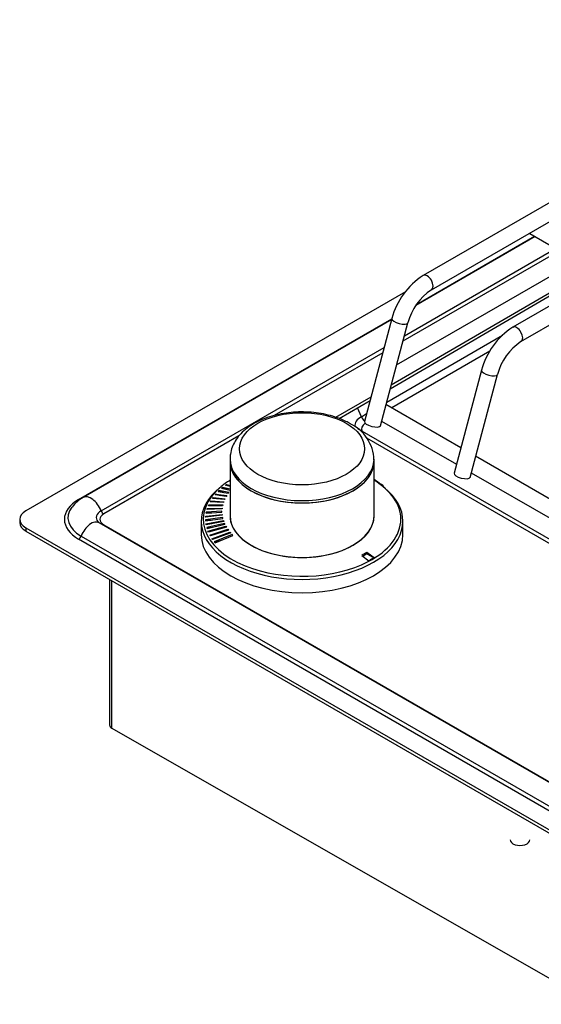
# Model space of a CAD drawing. Units: inches. Extents: x -63 to 81, y -82 to 94.
# Drawn here: x 51 to 57, y 66 to 78 of the extents above; entities that cross this region are included whole.
import ezdxf

# ---------------------------------------------------------------- set-up
doc = ezdxf.new("R2010")
doc.units = ezdxf.units.IN
doc.header["$MEASUREMENT"] = 0
doc.layers.add('Default', color=7, linetype='Continuous')
doc.layers.add('DV2_Default', color=7, linetype='Continuous')

# ---------------------------------------------------------------- blocks, each defined once
blk = doc.blocks.new('SE')
at = {"layer": 'DV2_Default', "color": 7, "linetype": 'Continuous'}
for p, q in [((61.112, 78.429), (55.726, 75.319)), ((55.826, 75.146), (61.212, 78.256)), ((62.201, 77.8), (56.815, 74.691)), ((56.915, 74.518), (62.301, 77.627)), ((57.086, 75.794), (55.638, 74.958)), ((55.646, 74.969), (57.08, 75.797)), ((57.022, 75.83), (57.905, 75.32)), ((57.384, 75.621), (55.481, 74.522)), ((55.498, 74.588), (57.336, 75.649)), ((55.404, 74.234), (57.595, 75.499)), ((55.327, 73.945), (57.795, 75.384)), ((55.339, 73.991), (57.761, 75.404)), ((55.512, 75.124), (50.898, 72.46)), ((51.541, 72.599), (55.347, 74.796)), ((55.345, 74.788), (51.594, 72.623)), ((55.347, 74.798), (55.014, 73.547)), ((55.207, 73.496), (55.541, 74.746)), ((55.284, 73.783), (56.689, 74.594)), ((51.815, 72.461), (55.254, 74.447)), ((55.236, 74.381), (53.915, 73.618)), ((56.535, 74.4), (55.344, 73.712)), ((56.436, 74.169), (56.102, 72.919)), ((56.296, 72.867), (56.629, 74.118)), ((54.665, 73.598), (55.094, 73.848)), ((54.707, 73.583), (55.082, 73.801)), ((54.976, 73.605), (54.93, 73.713)), ((56.185, 73.227), (55.275, 73.752)), ((54.976, 73.605), (55.039, 73.642)), ((59.786, 70.656), (54.932, 73.458)), ((55.222, 73.552), (56.131, 73.027)), ((53.489, 73.372), (51.846, 72.423)), ((59.712, 70.649), (55.042, 73.344)), ((57.379, 72.538), (56.364, 73.124)), ((53.38, 73.091), (53.38, 73.062)), ((53.38, 73.062), (53.38, 72.4)), ((55.13, 73.062), (55.13, 73.091)), ((55.13, 72.4), (55.13, 73.062)), ((56.311, 72.924), (57.326, 72.338)), ((53.29, 72.746), (53.278, 72.736)), ((53.281, 72.735), (53.29, 72.743)), ((53.38, 72.724), (53.29, 72.746)), ((53.29, 72.746), (53.29, 72.743)), ((53.29, 72.743), (53.347, 72.72)), ((53.325, 72.774), (53.339, 72.783)), ((53.38, 72.758), (53.325, 72.774)), ((53.339, 72.779), (53.329, 72.773)), ((53.339, 72.783), (53.38, 72.771)), ((53.339, 72.783), (53.339, 72.779)), ((53.38, 72.761), (53.339, 72.779)), ((53.376, 72.81), (53.38, 72.813)), ((53.38, 72.808), (53.376, 72.81)), ((53.38, 72.809), (53.379, 72.809)), ((53.166, 72.612), (53.174, 72.624)), ((53.174, 72.62), (53.169, 72.612)), ((53.174, 72.624), (53.319, 72.609)), ((53.174, 72.624), (53.174, 72.62)), ((53.234, 72.606), (53.174, 72.62)), ((53.199, 72.655), (53.208, 72.665)), ((53.334, 72.636), (53.199, 72.655)), ((53.208, 72.662), (53.201, 72.654)), ((53.208, 72.665), (53.34, 72.646)), ((53.208, 72.665), (53.208, 72.662)), ((53.266, 72.645), (53.208, 72.662)), ((53.246, 72.707), (53.236, 72.696)), ((53.236, 72.696), (53.358, 72.674)), ((53.239, 72.696), (53.246, 72.703)), ((53.366, 72.684), (53.246, 72.707)), ((53.246, 72.707), (53.246, 72.703)), ((53.246, 72.703), (53.304, 72.684)), ((53.278, 72.736), (53.38, 72.712)), ((53.34, 72.646), (53.334, 72.636)), ((53.358, 72.674), (53.366, 72.684)), ((53.117, 72.524), (53.122, 72.536)), ((53.288, 72.521), (53.117, 72.524)), ((53.122, 72.532), (53.118, 72.524)), ((53.122, 72.536), (53.291, 72.533)), ((53.122, 72.536), (53.122, 72.532)), ((53.183, 72.523), (53.122, 72.532)), ((53.14, 72.569), (53.146, 72.581)), ((53.3, 72.561), (53.14, 72.569)), ((53.146, 72.577), (53.142, 72.569)), ((53.146, 72.581), (53.304, 72.571)), ((53.146, 72.581), (53.146, 72.577)), ((53.207, 72.566), (53.146, 72.577)), ((53.314, 72.599), (53.166, 72.612)), ((53.291, 72.533), (53.288, 72.521)), ((53.304, 72.571), (53.3, 72.561)), ((53.319, 72.609), (53.314, 72.599)), ((53.289, 72.38), (53.083, 72.351)), ((53.284, 72.408), (53.084, 72.385)), ((53.084, 72.385), (53.085, 72.398)), ((53.085, 72.394), (53.084, 72.385)), ((53.085, 72.398), (53.283, 72.418)), ((53.085, 72.398), (53.085, 72.394)), ((53.151, 72.393), (53.085, 72.394)), ((53.09, 72.432), (53.281, 72.446)), ((53.092, 72.444), (53.09, 72.432)), ((53.09, 72.432), (53.092, 72.441)), ((53.281, 72.456), (53.092, 72.444)), ((53.092, 72.444), (53.092, 72.441)), ((53.092, 72.441), (53.157, 72.437)), ((53.101, 72.478), (53.104, 72.49)), ((53.283, 72.484), (53.101, 72.478)), ((53.104, 72.487), (53.102, 72.478)), ((53.104, 72.49), (53.284, 72.494)), ((53.104, 72.49), (53.104, 72.487)), ((53.168, 72.48), (53.104, 72.487)), ((53.281, 72.446), (53.281, 72.456)), ((53.284, 72.494), (53.283, 72.484)), ((53.283, 72.418), (53.284, 72.408)), ((53.283, 72.418), (53.283, 72.408)), ((53.291, 72.37), (53.289, 72.38)), ((53.289, 72.38), (53.289, 72.37)), ((50.825, 72.358), (50.825, 72.319)), ((57.626, 68.949), (51.792, 72.317)), ((51.846, 72.293), (57.668, 68.931)), ((53.03, 72.335), (53.03, 72.172)), ((53.083, 72.351), (53.084, 72.339)), ((53.084, 72.339), (53.291, 72.37)), ((53.084, 72.348), (53.152, 72.349)), ((53.088, 72.304), (53.299, 72.343)), ((53.158, 72.305), (53.088, 72.301)), ((53.09, 72.292), (53.088, 72.304)), ((53.303, 72.333), (53.09, 72.292)), ((53.313, 72.308), (53.097, 72.259)), ((53.098, 72.256), (53.169, 72.263)), ((53.101, 72.247), (53.318, 72.298)), ((53.112, 72.214), (53.331, 72.273)), ((53.337, 72.263), (53.117, 72.202)), ((53.299, 72.343), (53.303, 72.333)), ((53.299, 72.343), (53.299, 72.333)), ((53.318, 72.298), (53.313, 72.308)), ((53.313, 72.308), (53.313, 72.297)), ((53.331, 72.273), (53.337, 72.263)), ((53.331, 72.273), (53.331, 72.262)), ((55.48, 72.172), (55.48, 72.335)), ((50.898, 72.256), (57.616, 68.378)), ((50.898, 72.256), (50.898, 72.216)), ((50.898, 72.216), (57.616, 68.338)), ((51.572, 72.155), (57.406, 68.787)), ((53.097, 72.259), (53.101, 72.247)), ((53.117, 72.202), (53.112, 72.214)), ((53.186, 72.221), (53.113, 72.211)), ((53.135, 72.167), (53.355, 72.237)), ((53.141, 72.156), (53.135, 72.167)), ((53.206, 72.177), (53.137, 72.164)), ((53.362, 72.226), (53.141, 72.156)), ((53.16, 72.122), (53.379, 72.202)), ((53.388, 72.192), (53.167, 72.112)), ((53.406, 72.172), (53.189, 72.083)), ((53.198, 72.073), (53.415, 72.162)), ((53.355, 72.237), (53.362, 72.226)), ((53.355, 72.237), (53.355, 72.224)), ((53.379, 72.202), (53.388, 72.192)), ((53.379, 72.202), (53.379, 72.189)), ((53.415, 72.162), (53.406, 72.172)), ((53.406, 72.172), (53.406, 72.158)), ((57.375, 68.749), (51.541, 72.117)), ((53.167, 72.112), (53.16, 72.122)), ((53.234, 72.136), (53.162, 72.119)), ((53.189, 72.083), (53.198, 72.073)), ((53.192, 72.08), (53.265, 72.1)), ((54.98, 71.92), (55.068, 71.853)), ((54.992, 71.911), (55.044, 71.941)), ((55.132, 71.89), (55.044, 71.957)), ((55.044, 71.957), (55.044, 71.941)), ((55.044, 71.941), (55.132, 71.89)), ((51.917, 71.628), (51.917, 69.858)), ((51.945, 69.819), (51.945, 71.612)), ((51.945, 69.819), (57.815, 66.465))]:
    blk.add_line(p, q, dxfattribs=at)
for centre, radius, start, end in [((56.205, 74.573), 0.887, 122.6806, 165.3005), ((56.206, 74.572), 0.688, 123.5421, 165.3481), ((57.294, 73.945), 0.887, 122.6806, 165.3005), ((57.295, 73.944), 0.688, 123.5421, 165.3481), ((54.624, 73.064), 0.505, 1.9582, 64.5013), ((54.603, 71.959), 1.027, 50.9972, 59.0911), ((51.784, 72.27), 0.4, 118.3108, 143.7903), ((58.332, 66.188), 6.64, 119.683, 120.317), ((58.808, 65.451), 7.415, 119.7161, 120.2839)]:
    blk.add_arc(centre, radius, start, end, dxfattribs=at)
for centre, major_axis, ratio, start_param, end_param in [((57.072, 75.917), (0.05, 0.0866), 0.57735, 3.036135, 3.141593), ((55.776, 75.233), (0.05, -0.0866), 0.57735, 0.002736, 3.1418), ((55.444, 74.772), (0.0966, -0.0258), 0.345066, 3.141593, 6.283185), ((56.865, 74.604), (0.05, -0.0866), 0.57735, 0.002736, 3.1418), ((56.533, 74.144), (0.0966, -0.0258), 0.345066, 3.141593, 6.283185), ((55.17, 73.493), (0.275, 0), 0.57735, 2.35627, 3.178415), ((55.035, 73.616), (-0.05, 0.0866), 0.577394, 1.361319, 2.056298), ((55.17, 73.456), (0.191, 0), 0.57735, 2.45119, 3.411181), ((55.11, 73.521), (0.0966, -0.0258), 0.345066, 3.141593, 6.283185), ((54.255, 73.091), (0.875, 0), 0.57735, 3.144059, 6.269347), ((54.255, 73.062), (-0.875, 0), 0.57735, 0, 3.141593), ((54.255, 73.062), (0.875, 0), 0.57735, 3.141593, 6.283185), ((54.255, 73.091), (0.875, 0), 0.57735, 6.269347, 6.283185), ((56.199, 72.893), (0.0966, -0.0258), 0.345066, 3.141593, 6.283185), ((54.255, 72.359), (1.2, 0), 0.57735, 2.532823, 4.100666), ((54.255, 72.335), (1.225, 0), 0.57735, 2.523168, 6.283185), ((54.255, 72.359), (1.2, 0), 0.57735, -3.894852, -3.750362), ((54.255, 72.359), (1.2, 0), 0.57735, 0, 0.753259), ((54.255, 72.335), (1.225, 0), 0.57735, 0, 0.61628), ((51.693, 72.451), (0.099, -0.171), 0.577394, 1.304309, 3.141306), ((51.958, 72.358), (0.59, 0), 0.57735, 2.35627, 3.927067), ((51.958, 72.378), (0.547, 0), 0.57735, 2.720488, 3.927067), ((51.075, 72.358), (0.25, 0), 0.57735, 2.35627, 3.927067), ((51.958, 72.378), (0.203, 0), 0.57735, 2.35627, 3.564057), ((51.958, 72.358), (0.16, 0), 0.57735, 2.35627, 3.927067), ((51.846, 72.464), (-0.025, 0.0433), 0.577394, 1.304309, 2.356157), ((54.255, 72.4), (-0.875, 0), 0.57735, 0, 3.141593), ((54.255, 72.4), (0.875, 0), 0.57735, 3.141593, 6.283185), ((51.075, 72.319), (0.25, 0), 0.57735, 3.141593, 3.927067), ((51.693, 72.145), (-0.099, -0.171), 0.577306, 3.141593, 4.9788), ((51.846, 72.333), (0.025, 0.0433), 0.577306, 3.742325, 3.926953), ((54.255, 72.359), (1.2, 0), 0.57735, 5.446702, 6.283185), ((51.541, 72.158), (0.025, 0.0433), 0.577306, 3.926953, 4.9788), ((54.255, 72.172), (1.225, 0), 0.57735, 3.141593, 6.283185), ((54.255, 72.359), (1.2, 0), 0.57735, 4.100666, 5.446702), ((52.013, 69.858), (0.096, 0), 0.57735, 3.141593, 3.932254), ((56.903, 68.465), (-0.121, 0), 0.57735, 0, 3.141593)]:
    blk.add_ellipse(centre, major_axis=major_axis, ratio=ratio, start_param=start_param, end_param=end_param, dxfattribs=at)
blk.add_ellipse((54.255, 73.215), major_axis=(0.76, 0), ratio=0.57735, dxfattribs=at)
for points, knots in [([(54.841, 73.52), (54.822, 73.531), (54.777, 73.556), (54.686, 73.593), (54.575, 73.627), (54.457, 73.65), (54.336, 73.662), (54.213, 73.664), (54.091, 73.655), (53.972, 73.635), (53.858, 73.605), (53.75, 73.564), (53.652, 73.513), (53.565, 73.452), (53.494, 73.384), (53.441, 73.311), (53.404, 73.234), (53.382, 73.158), (53.382, 73.112), (53.382, 73.089)], [0, 0, 0, 0, 0.034234, 0.097181, 0.159941, 0.222478, 0.284814, 0.347055, 0.409342, 0.471786, 0.534541, 0.597758, 0.661542, 0.725849, 0.790076, 0.846489, 0.900879, 0.959248, 1, 1, 1, 1]), ([(51.792, 72.317), (51.788, 72.319), (51.778, 72.325), (51.772, 72.332), (51.773, 72.331), (51.773, 72.33)], [0, 0, 0, 0, 0.311833, 0.893864, 1, 1, 1, 1])]:
    blk.add_open_spline(points, degree=3, knots=knots, dxfattribs=at)

msp = doc.modelspace()

# ---------------------------------------------------------------- block references
at = {"layer": 'Default'}
msp.add_blockref('SE', (0, 0), dxfattribs=at)

doc.saveas('drawing.dxf')
